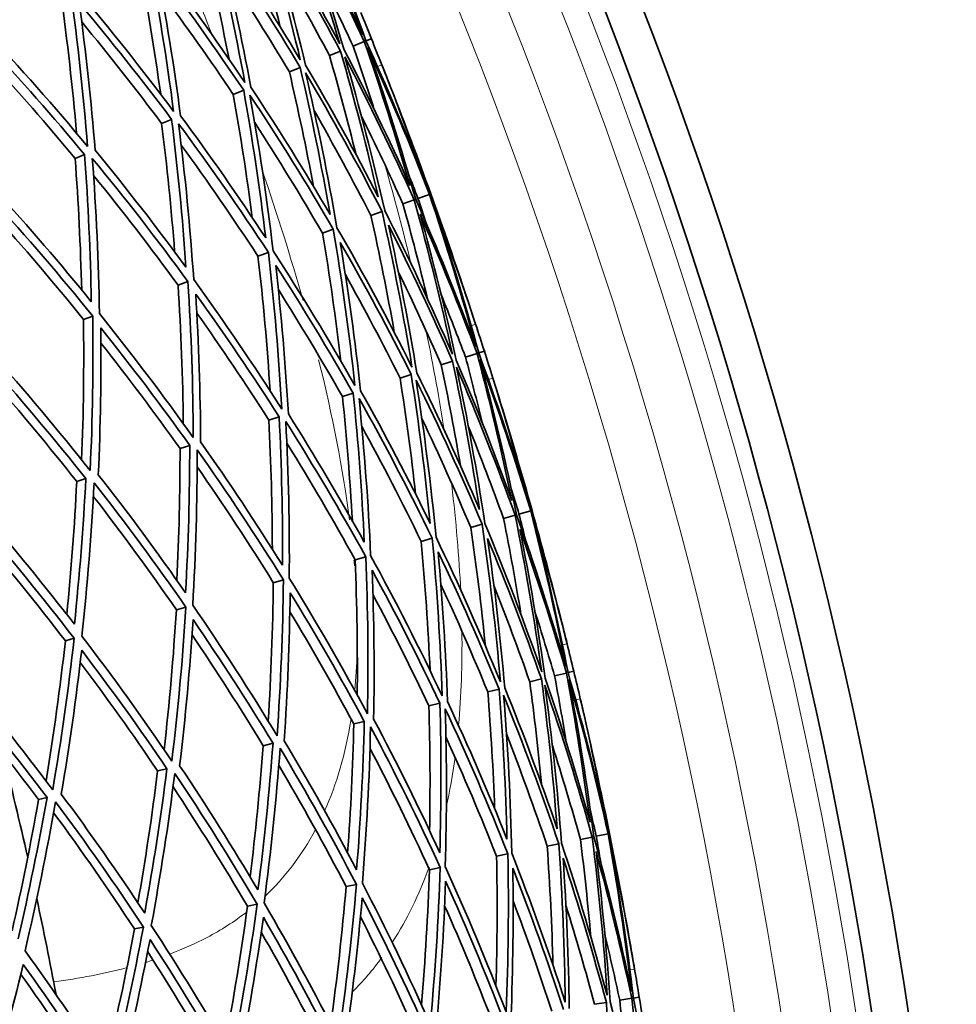
# Model space of a CAD drawing. Units: millimetres. Extents: x 730 to 1296, y -296 to 1788.
# Drawn here: x 1231 to 1285, y 1552 to 1608 of the extents above; entities that cross this region are included whole.
import ezdxf

# ---------------------------------------------------------------- set-up
doc = ezdxf.new("R2010")
doc.units = ezdxf.units.MM
doc.layers.add('Widoczne (ISO)', color=1, linetype='Continuous', lineweight=35)
doc.layers.add('Widoczne wąskie (ISO)', color=3, linetype='Continuous', lineweight=9)

msp = doc.modelspace()

# ---------------------------------------------------------------- linework, layer by layer
at = {"layer": 'Widoczne (ISO)'}
for p, q in [((1250.423, 1606.675), (1251.069, 1606.936)), ((1251.164, 1606.974), (1251.476, 1607.1)), ((1249.064, 1606.126), (1249.702, 1606.384)), ((1246.762, 1605.195), (1247.385, 1605.447)), ((1243.536, 1603.892), (1244.138, 1604.135)), ((1239.418, 1602.228), (1239.994, 1602.461)), ((1234.446, 1600.219), (1234.991, 1600.439)), ((1254.838, 1598.157), (1254.891, 1598.176)), ((1253.287, 1597.597), (1253.939, 1597.832)), ((1254.157, 1597.911), (1254.815, 1598.149)), ((1251.451, 1596.933), (1252.091, 1597.164)), ((1248.666, 1595.926), (1249.289, 1596.151)), ((1244.959, 1594.586), (1245.558, 1594.803)), ((1240.364, 1592.926), (1240.934, 1593.132)), ((1234.926, 1590.96), (1235.461, 1591.153)), ((1257.65, 1589.028), (1257.971, 1589.131)), ((1255.494, 1588.338), (1256.149, 1588.548)), ((1256.889, 1588.785), (1257.553, 1588.997)), ((1253.128, 1587.582), (1253.768, 1587.786)), ((1249.814, 1586.521), (1250.433, 1586.719)), ((1245.584, 1585.168), (1246.176, 1585.357)), ((1240.477, 1583.534), (1241.036, 1583.713)), ((1234.541, 1581.635), (1235.063, 1581.802)), ((1259.071, 1579.519), (1259.739, 1579.706)), ((1259.962, 1579.768), (1260.636, 1579.956)), ((1260.659, 1579.963), (1260.713, 1579.978)), ((1257.191, 1578.994), (1257.847, 1579.177)), ((1254.339, 1578.197), (1254.977, 1578.375)), ((1250.542, 1577.136), (1251.156, 1577.307)), ((1245.837, 1575.821), (1246.421, 1575.984)), ((1240.267, 1574.265), (1240.815, 1574.418)), ((1233.886, 1572.482), (1234.393, 1572.623)), ((1262.008, 1570.464), (1262.686, 1570.627)), ((1262.785, 1570.65), (1263.113, 1570.729)), ((1260.584, 1570.123), (1261.253, 1570.283)), ((1258.168, 1569.543), (1258.822, 1569.7)), ((1254.785, 1568.732), (1255.417, 1568.884)), ((1250.466, 1567.697), (1251.07, 1567.842)), ((1245.252, 1566.447), (1245.823, 1566.584)), ((1239.191, 1564.994), (1239.724, 1565.122)), ((1232.342, 1563.352), (1232.831, 1563.469)), ((1264.403, 1561.244), (1265.089, 1561.381)), ((1265.113, 1561.386), (1265.168, 1561.397)), ((1261.582, 1560.677), (1262.249, 1560.811)), ((1263.496, 1561.062), (1264.176, 1561.198)), ((1258.678, 1560.094), (1259.328, 1560.225)), ((1254.814, 1559.319), (1255.438, 1559.444)), ((1250.024, 1558.357), (1250.618, 1558.476)), ((1244.354, 1557.219), (1244.912, 1557.331)), ((1237.857, 1555.915), (1238.374, 1556.018)), ((1265.752, 1551.813), (1266.441, 1551.925)), ((1266.541, 1551.941), (1266.874, 1551.995)), ((1264.306, 1551.579), (1264.985, 1551.689))]:
    msp.add_line(p, q, dxfattribs=at)
for radius, start, end in [(272.15, 2.42182, 56.84045), (270.068, 2.4405, 56.81607), (257, 21.30373, 21.6407), (257, 18.10425, 18.44122), (257, 17.04299, 17.37996), (257, 13.8435, 14.18047), (257, 12.78224, 13.11921), (224, 12.69034, 14.27237), (224, 10.63133, 12.07063), (257, 9.58276, 9.91973)]:
    msp.add_arc((1013.195, 1510.815), radius, start, end, dxfattribs=at)
for points in [[(1247.658, 1615.859), (1248.847, 1613.048), (1249.951, 1610.202), (1250.968, 1607.326)], [(1246.809, 1615.478), (1247.846, 1612.612), (1248.795, 1609.715), (1249.656, 1606.794)], [(1250.968, 1607.326), (1249.692, 1610.097), (1248.333, 1612.829), (1246.893, 1615.516)], [(1245.016, 1614.675), (1245.897, 1611.764), (1246.69, 1608.829), (1247.393, 1605.876)], [(1249.656, 1606.794), (1248.237, 1609.489), (1246.738, 1612.139), (1245.162, 1614.74)], [(1249.905, 1606.466), (1249.085, 1609.236), (1248.184, 1611.984), (1247.205, 1614.705)], [(1247.205, 1614.705), (1248.566, 1612.154), (1249.855, 1609.563), (1251.069, 1606.936)], [(1251.164, 1606.974), (1250.195, 1609.701), (1249.148, 1612.401), (1248.025, 1615.069)], [(1246.237, 1607.784), (1245.673, 1610), (1245.059, 1612.205), (1244.394, 1614.396)], [(1242.296, 1613.456), (1243.021, 1610.514), (1243.656, 1607.554), (1244.201, 1604.58)], [(1247.393, 1605.876), (1245.839, 1608.484), (1244.207, 1611.043), (1242.502, 1613.549)], [(1247.695, 1605.572), (1247.023, 1608.374), (1246.271, 1611.159), (1245.44, 1613.921)], [(1245.44, 1613.921), (1246.931, 1611.452), (1248.353, 1608.938), (1249.702, 1606.384)], [(1243.298, 1605.913), (1242.823, 1608.348), (1242.288, 1610.773), (1241.692, 1613.186)], [(1244.552, 1604.303), (1244.031, 1607.124), (1243.429, 1609.933), (1242.746, 1612.726)], [(1242.746, 1612.726), (1244.36, 1610.346), (1245.907, 1607.919), (1247.385, 1605.447)], [(1238.676, 1611.834), (1239.243, 1608.874), (1239.721, 1605.9), (1240.109, 1602.919)], [(1244.201, 1604.58), (1242.519, 1607.092), (1240.764, 1609.551), (1238.94, 1611.953)], [(1239.366, 1603.905), (1239.009, 1606.468), (1238.585, 1609.026), (1238.095, 1611.574)], [(1249.064, 1606.126), (1248.144, 1607.869), (1247.19, 1609.594), (1246.204, 1611.299)], [(1240.508, 1602.668), (1240.136, 1605.497), (1239.683, 1608.319), (1239.149, 1611.129)], [(1239.149, 1611.129), (1240.876, 1608.848), (1242.54, 1606.516), (1244.138, 1604.135)], [(1246.762, 1605.195), (1245.61, 1607.125), (1244.415, 1609.027), (1243.18, 1610.9)], [(1250.423, 1606.675), (1249.883, 1607.843), (1249.329, 1609.003), (1248.76, 1610.157)], [(1234.53, 1601.659), (1234.302, 1604.301), (1234.004, 1606.942), (1233.636, 1609.576)], [(1234.189, 1609.824), (1234.6, 1606.858), (1234.923, 1603.884), (1235.156, 1600.909)], [(1240.109, 1602.919), (1238.31, 1605.327), (1236.442, 1607.678), (1234.508, 1609.967)], [(1243.536, 1603.892), (1242.204, 1605.879), (1240.826, 1607.832), (1239.404, 1609.75)], [(1235.6, 1600.685), (1235.374, 1603.508), (1235.069, 1606.33), (1234.683, 1609.146)], [(1234.683, 1609.146), (1236.513, 1606.972), (1238.285, 1604.742), (1239.994, 1602.461)], [(1250.863, 1608.605), (1251.069, 1608.104), (1251.273, 1607.603), (1251.476, 1607.1)], [(1239.418, 1602.228), (1237.934, 1604.212), (1236.403, 1606.157), (1234.828, 1608.061)], [(1235.156, 1600.909), (1233.25, 1603.205), (1231.28, 1605.44), (1229.249, 1607.611)], [(1229.39, 1606.796), (1231.313, 1604.734), (1233.181, 1602.614), (1234.991, 1600.439)], [(1251.646, 1603.016), (1251.254, 1604.24), (1250.846, 1605.46), (1250.423, 1606.675)], [(1251.069, 1606.936), (1252.021, 1604.204), (1252.894, 1601.444), (1253.687, 1598.663)], [(1254.53, 1598.971), (1253.484, 1601.671), (1252.362, 1604.34), (1251.164, 1606.974)], [(1251.476, 1607.1), (1251.679, 1606.598), (1251.88, 1606.096), (1252.08, 1605.592)], [(1250.6, 1600.418), (1250.126, 1602.33), (1249.614, 1604.233), (1249.064, 1606.126)], [(1249.702, 1606.384), (1250.506, 1603.609), (1251.23, 1600.813), (1251.873, 1598.001)], [(1253.687, 1598.663), (1252.501, 1601.301), (1251.24, 1603.903), (1249.905, 1606.466)], [(1254.026, 1597.864), (1253.195, 1600.797), (1252.275, 1603.706), (1251.267, 1606.585)], [(1251.267, 1606.585), (1252.534, 1603.81), (1253.718, 1600.996), (1254.815, 1598.149)], [(1234.446, 1600.219), (1232.83, 1602.165), (1231.168, 1604.067), (1229.463, 1605.923)], [(1251.873, 1598.001), (1250.552, 1600.566), (1249.158, 1603.091), (1247.695, 1605.572)], [(1252.242, 1597.219), (1251.569, 1600.185), (1250.806, 1603.133), (1249.954, 1606.056)], [(1249.954, 1606.056), (1251.364, 1603.357), (1252.693, 1600.614), (1253.939, 1597.832)], [(1252.08, 1605.592), (1252.948, 1603.405), (1253.765, 1601.197), (1254.53, 1598.971)], [(1248.149, 1598.604), (1247.736, 1600.81), (1247.273, 1603.008), (1246.762, 1605.195)], [(1247.385, 1605.447), (1248.039, 1602.643), (1248.613, 1599.822), (1249.105, 1596.99)], [(1249.501, 1596.228), (1248.987, 1599.215), (1248.382, 1602.189), (1247.688, 1605.145)], [(1247.688, 1605.145), (1249.235, 1602.532), (1250.703, 1599.87), (1252.091, 1597.164)], [(1244.634, 1596.808), (1244.324, 1599.175), (1243.958, 1601.538), (1243.536, 1603.892)], [(1244.138, 1604.135), (1244.643, 1601.313), (1245.066, 1598.479), (1245.408, 1595.639)], [(1245.83, 1594.901), (1245.474, 1597.896), (1245.028, 1600.884), (1244.492, 1603.859)], [(1244.492, 1603.859), (1246.166, 1601.342), (1247.766, 1598.771), (1249.289, 1596.151)], [(1249.105, 1596.99), (1247.656, 1599.472), (1246.137, 1601.911), (1244.552, 1604.303)], [(1254.838, 1598.157), (1254.146, 1600.182), (1253.411, 1602.192), (1252.633, 1604.186)], [(1252.633, 1604.186), (1253.411, 1602.192), (1254.163, 1600.189), (1254.891, 1598.176)], [(1251.451, 1596.933), (1250.407, 1598.97), (1249.317, 1600.983), (1248.182, 1602.969)], [(1240.169, 1594.844), (1239.979, 1597.308), (1239.729, 1599.77), (1239.418, 1602.228)], [(1239.994, 1602.461), (1240.349, 1599.632), (1240.624, 1596.798), (1240.819, 1593.963)], [(1241.263, 1593.251), (1241.063, 1596.24), (1240.774, 1599.229), (1240.395, 1602.211)], [(1240.395, 1602.211), (1242.187, 1599.797), (1243.909, 1597.327), (1245.558, 1594.803)], [(1245.408, 1595.639), (1243.84, 1598.031), (1242.205, 1600.376), (1240.508, 1602.668)], [(1248.666, 1595.926), (1247.418, 1598.075), (1246.119, 1600.192), (1244.769, 1602.273)], [(1253.287, 1597.597), (1252.52, 1599.31), (1251.722, 1601.008), (1250.892, 1602.691)], [(1234.991, 1600.439), (1235.2, 1597.617), (1235.329, 1594.794), (1235.379, 1591.976)], [(1240.819, 1593.963), (1239.14, 1596.256), (1237.399, 1598.498), (1235.6, 1600.685)], [(1244.959, 1594.586), (1243.541, 1596.76), (1242.069, 1598.894), (1240.546, 1600.986)], [(1234.824, 1592.654), (1234.762, 1595.174), (1234.636, 1597.697), (1234.446, 1600.219)], [(1235.844, 1591.292), (1235.796, 1594.264), (1235.661, 1597.241), (1235.436, 1600.216)], [(1235.436, 1600.216), (1237.335, 1597.914), (1239.169, 1595.551), (1240.934, 1593.132)], [(1254.157, 1597.911), (1253.975, 1598.382), (1253.791, 1598.853), (1253.605, 1599.322)], [(1240.364, 1592.926), (1238.799, 1595.077), (1237.178, 1597.183), (1235.507, 1599.241)], [(1235.379, 1591.976), (1233.601, 1594.163), (1231.765, 1596.296), (1229.874, 1598.372)], [(1254.891, 1598.176), (1255.618, 1596.164), (1256.32, 1594.142), (1256.997, 1592.112)], [(1229.662, 1597.894), (1231.656, 1595.709), (1233.591, 1593.461), (1235.461, 1591.153)], [(1253.939, 1597.832), (1254.76, 1594.897), (1255.492, 1591.938), (1256.133, 1588.961)], [(1257.481, 1589.394), (1256.415, 1592.252), (1255.263, 1595.077), (1254.026, 1597.864)], [(1254.635, 1596.473), (1254.478, 1596.953), (1254.319, 1597.433), (1254.157, 1597.911)], [(1254.815, 1598.149), (1255.792, 1595.258), (1256.681, 1592.338), (1257.481, 1589.394)], [(1256.997, 1592.112), (1256.32, 1594.142), (1255.6, 1596.158), (1254.838, 1598.157)], [(1234.926, 1590.96), (1233.229, 1593.059), (1231.479, 1595.108), (1229.68, 1597.106)], [(1252.091, 1597.164), (1252.754, 1594.197), (1253.327, 1591.211), (1253.809, 1588.213)], [(1256.133, 1588.961), (1254.919, 1591.753), (1253.621, 1594.508), (1252.242, 1597.219)], [(1254.703, 1592.149), (1254.265, 1593.973), (1253.793, 1595.789), (1253.287, 1597.597)], [(1257.65, 1589.028), (1256.887, 1591.82), (1256.044, 1594.59), (1255.121, 1597.334)], [(1255.121, 1597.334), (1255.956, 1595.134), (1256.74, 1592.914), (1257.471, 1590.677)], [(1252.797, 1590.202), (1252.4, 1592.454), (1251.951, 1594.699), (1251.451, 1596.933)], [(1256.358, 1588.615), (1255.745, 1591.438), (1255.051, 1594.246), (1254.277, 1597.032)], [(1254.277, 1597.032), (1255.445, 1594.387), (1256.538, 1591.707), (1257.553, 1588.997)], [(1249.728, 1588.555), (1249.435, 1591.018), (1249.081, 1593.476), (1248.666, 1595.926)], [(1249.289, 1596.151), (1249.793, 1593.164), (1250.206, 1590.164), (1250.529, 1587.158)], [(1253.809, 1588.213), (1252.452, 1590.929), (1251.015, 1593.603), (1249.501, 1596.228)], [(1254.087, 1587.888), (1253.625, 1590.732), (1253.082, 1593.565), (1252.458, 1596.382)], [(1252.458, 1596.382), (1253.762, 1593.808), (1254.993, 1591.195), (1256.149, 1588.548)], [(1250.859, 1586.855), (1250.548, 1589.708), (1250.156, 1592.554), (1249.683, 1595.389)], [(1249.683, 1595.389), (1251.116, 1592.897), (1252.478, 1590.361), (1253.768, 1587.786)], [(1245.558, 1594.803), (1245.904, 1591.808), (1246.159, 1588.807), (1246.325, 1585.806)], [(1250.529, 1587.158), (1249.038, 1589.788), (1247.471, 1592.371), (1245.83, 1594.901)], [(1245.657, 1586.844), (1245.491, 1589.427), (1245.259, 1592.009), (1244.959, 1594.586)], [(1246.704, 1585.526), (1246.543, 1588.374), (1246.301, 1591.222), (1245.978, 1594.064)], [(1245.978, 1594.064), (1247.53, 1591.662), (1249.016, 1589.212), (1250.433, 1586.719)], [(1255.494, 1588.338), (1254.706, 1590.145), (1253.883, 1591.936), (1253.025, 1593.709)], [(1240.934, 1593.132), (1241.124, 1590.143), (1241.225, 1587.153), (1241.237, 1584.169)], [(1246.325, 1585.806), (1244.71, 1588.341), (1243.021, 1590.824), (1241.263, 1593.251)], [(1253.128, 1587.582), (1252.123, 1589.591), (1251.073, 1591.577), (1249.981, 1593.536)], [(1240.667, 1584.964), (1240.636, 1587.615), (1240.536, 1590.271), (1240.364, 1592.926)], [(1249.814, 1586.521), (1248.634, 1588.602), (1247.405, 1590.652), (1246.13, 1592.67)], [(1241.662, 1583.913), (1241.647, 1586.745), (1241.552, 1589.582), (1241.377, 1592.419)], [(1241.377, 1592.419), (1243.04, 1590.114), (1244.641, 1587.759), (1246.176, 1585.357)], [(1256.889, 1588.785), (1256.438, 1589.99), (1255.972, 1591.188), (1255.49, 1592.381)], [(1234.822, 1582.88), (1234.928, 1585.566), (1234.963, 1588.261), (1234.926, 1590.96)], [(1235.461, 1591.153), (1235.499, 1588.183), (1235.449, 1585.218), (1235.312, 1582.263)], [(1241.237, 1584.169), (1239.506, 1586.6), (1237.708, 1588.976), (1235.844, 1591.292)], [(1245.584, 1585.168), (1244.252, 1587.257), (1242.87, 1589.31), (1241.44, 1591.326)], [(1235.781, 1582.031), (1235.907, 1584.836), (1235.955, 1587.65), (1235.924, 1590.469)], [(1235.924, 1590.469), (1237.687, 1588.269), (1239.393, 1586.016), (1241.036, 1583.713)], [(1257.471, 1590.677), (1257.639, 1590.162), (1257.806, 1589.647), (1257.971, 1589.131)], [(1240.477, 1583.534), (1239.01, 1585.594), (1237.494, 1587.615), (1235.931, 1589.592)], [(1257.971, 1589.131), (1258.136, 1588.615), (1258.299, 1588.099), (1258.461, 1587.582)], [(1235.312, 1582.263), (1233.478, 1584.584), (1231.581, 1586.845), (1229.623, 1589.043)], [(1256.149, 1588.548), (1256.744, 1585.722), (1257.259, 1582.88), (1257.691, 1580.027)], [(1259.549, 1580.553), (1258.562, 1583.271), (1257.498, 1585.96), (1256.358, 1588.615)], [(1257.837, 1585.045), (1257.537, 1586.295), (1257.221, 1587.542), (1256.889, 1588.785)], [(1257.553, 1588.997), (1258.299, 1586.202), (1258.965, 1583.385), (1259.549, 1580.553)], [(1260.412, 1580.797), (1259.57, 1583.567), (1258.649, 1586.312), (1257.65, 1589.028)], [(1259.828, 1579.73), (1259.217, 1582.717), (1258.516, 1585.686), (1257.725, 1588.632)], [(1257.725, 1588.632), (1258.782, 1585.771), (1259.753, 1582.877), (1260.636, 1579.956)], [(1229.67, 1588.232), (1231.523, 1586.144), (1233.322, 1584), (1235.063, 1581.802)], [(1256.601, 1582.532), (1256.27, 1584.474), (1255.901, 1586.41), (1255.494, 1588.338)], [(1258.001, 1579.22), (1257.55, 1582.228), (1257.008, 1585.224), (1256.376, 1588.203)], [(1256.376, 1588.203), (1257.581, 1585.407), (1258.703, 1582.572), (1259.739, 1579.706)], [(1234.541, 1581.635), (1232.955, 1583.643), (1231.321, 1585.606), (1229.641, 1587.522)], [(1254.022, 1580.906), (1253.774, 1583.136), (1253.476, 1585.362), (1253.128, 1587.582)], [(1253.768, 1587.786), (1254.212, 1584.941), (1254.575, 1582.085), (1254.855, 1579.224)], [(1255.194, 1578.436), (1254.903, 1581.452), (1254.521, 1584.463), (1254.049, 1587.463)], [(1254.049, 1587.463), (1255.396, 1584.742), (1256.663, 1581.978), (1257.847, 1579.177)], [(1257.691, 1580.027), (1256.564, 1582.683), (1255.362, 1585.305), (1254.087, 1587.888)], [(1258.461, 1587.582), (1259.164, 1585.336), (1259.815, 1583.074), (1260.412, 1580.797)], [(1254.855, 1579.224), (1253.595, 1581.808), (1252.261, 1584.353), (1250.859, 1586.855)], [(1250.383, 1579.376), (1250.25, 1581.759), (1250.061, 1584.142), (1249.814, 1586.521)], [(1250.433, 1586.719), (1250.727, 1583.867), (1250.938, 1581.01), (1251.069, 1578.152)], [(1251.434, 1577.385), (1251.302, 1580.398), (1251.079, 1583.411), (1250.766, 1586.418)], [(1250.766, 1586.418), (1252.248, 1583.783), (1253.652, 1581.1), (1254.977, 1578.375)], [(1260.659, 1579.963), (1260.119, 1582.033), (1259.536, 1584.093), (1258.908, 1586.139)], [(1258.908, 1586.139), (1259.536, 1584.093), (1260.137, 1582.039), (1260.713, 1579.978)], [(1245.784, 1577.749), (1245.778, 1580.22), (1245.712, 1582.694), (1245.584, 1585.168)], [(1246.176, 1585.357), (1246.32, 1582.51), (1246.384, 1579.663), (1246.367, 1576.822)], [(1251.069, 1578.152), (1249.682, 1580.654), (1248.226, 1583.114), (1246.704, 1585.526)], [(1257.191, 1578.994), (1256.301, 1581.103), (1255.363, 1583.191), (1254.38, 1585.256)], [(1246.757, 1576.078), (1246.78, 1579.075), (1246.714, 1582.077), (1246.557, 1585.079)], [(1246.557, 1585.079), (1248.165, 1582.538), (1249.699, 1579.946), (1251.156, 1577.307)], [(1254.339, 1578.197), (1253.254, 1580.432), (1252.115, 1582.64), (1250.924, 1584.815)], [(1259.071, 1579.519), (1258.434, 1581.284), (1257.764, 1583.038), (1257.062, 1584.777)], [(1240.292, 1575.962), (1240.417, 1578.48), (1240.479, 1581.005), (1240.477, 1583.534)], [(1241.036, 1583.713), (1241.035, 1580.883), (1240.954, 1578.059), (1240.795, 1575.244)], [(1241.208, 1574.527), (1241.381, 1577.495), (1241.467, 1580.473), (1241.464, 1583.458)], [(1241.464, 1583.458), (1243.187, 1581.021), (1244.84, 1578.528), (1246.421, 1575.984)], [(1246.367, 1576.822), (1244.863, 1579.233), (1243.294, 1581.598), (1241.662, 1583.913)], [(1250.542, 1577.136), (1249.29, 1579.408), (1247.981, 1581.646), (1246.617, 1583.846)], [(1245.837, 1575.821), (1244.435, 1578.082), (1242.976, 1580.303), (1241.462, 1582.48)], [(1235.063, 1581.802), (1234.921, 1579.001), (1234.701, 1576.211), (1234.405, 1573.435)], [(1240.795, 1575.244), (1239.184, 1577.557), (1237.511, 1579.821), (1235.781, 1582.031)], [(1233.969, 1573.996), (1234.224, 1576.532), (1234.415, 1579.079), (1234.541, 1581.635)], [(1234.837, 1572.747), (1235.155, 1575.674), (1235.388, 1578.616), (1235.534, 1581.57)], [(1235.534, 1581.57), (1237.36, 1579.244), (1239.122, 1576.859), (1240.815, 1574.418)], [(1259.962, 1579.768), (1259.816, 1580.251), (1259.667, 1580.734), (1259.516, 1581.216)], [(1240.267, 1574.265), (1238.731, 1576.484), (1237.139, 1578.658), (1235.493, 1580.783)], [(1234.405, 1573.435), (1232.698, 1575.643), (1230.933, 1577.799), (1229.115, 1579.899)], [(1260.078, 1573.981), (1259.777, 1575.832), (1259.441, 1577.679), (1259.071, 1579.519)], [(1259.739, 1579.706), (1260.339, 1576.717), (1260.849, 1573.712), (1261.268, 1570.695)], [(1262.644, 1571.028), (1261.793, 1573.957), (1260.854, 1576.86), (1259.828, 1579.73)], [(1260.332, 1578.299), (1260.211, 1578.789), (1260.088, 1579.279), (1259.962, 1579.768)], [(1260.636, 1579.956), (1261.395, 1577.001), (1262.065, 1574.023), (1262.644, 1571.028)], [(1262.364, 1573.774), (1261.839, 1575.849), (1261.271, 1577.912), (1260.659, 1579.963)], [(1260.713, 1579.978), (1261.289, 1577.917), (1261.839, 1575.849), (1262.364, 1573.774)], [(1228.822, 1579.435), (1230.74, 1577.225), (1232.598, 1574.954), (1234.393, 1572.623)], [(1258.033, 1572.181), (1257.804, 1574.457), (1257.523, 1576.728), (1257.191, 1578.994)], [(1257.847, 1579.177), (1258.287, 1576.168), (1258.636, 1573.148), (1258.894, 1570.122)], [(1261.268, 1570.695), (1260.264, 1573.571), (1259.174, 1576.414), (1258.001, 1579.22)], [(1262.785, 1570.65), (1262.232, 1573.491), (1261.597, 1576.316), (1260.881, 1579.121)], [(1260.881, 1579.121), (1261.55, 1576.865), (1262.166, 1574.593), (1262.729, 1572.307)], [(1233.886, 1572.482), (1232.23, 1574.638), (1230.519, 1576.744), (1228.757, 1578.797)], [(1254.977, 1578.375), (1255.257, 1575.358), (1255.446, 1572.336), (1255.545, 1569.314)], [(1258.894, 1570.122), (1257.743, 1572.932), (1256.509, 1575.705), (1255.194, 1578.436)], [(1259.147, 1569.778), (1258.898, 1572.648), (1258.567, 1575.514), (1258.154, 1578.369)], [(1258.154, 1578.369), (1259.263, 1575.706), (1260.297, 1573.009), (1261.253, 1570.283)], [(1261.466, 1570.334), (1261.065, 1573.195), (1260.581, 1576.046), (1260.016, 1578.882)], [(1260.016, 1578.882), (1260.985, 1576.158), (1261.875, 1573.404), (1262.686, 1570.627)], [(1254.85, 1570.766), (1254.741, 1573.245), (1254.57, 1575.722), (1254.339, 1578.197)], [(1251.156, 1577.307), (1251.278, 1574.295), (1251.31, 1571.283), (1251.252, 1568.278)], [(1255.545, 1569.314), (1254.254, 1572.048), (1252.883, 1574.74), (1251.434, 1577.385)], [(1255.851, 1568.988), (1255.754, 1571.855), (1255.574, 1574.723), (1255.313, 1577.586)], [(1255.313, 1577.586), (1256.556, 1574.993), (1257.727, 1572.364), (1258.822, 1569.7)], [(1250.664, 1569.363), (1250.69, 1571.951), (1250.65, 1574.543), (1250.542, 1577.136)], [(1251.609, 1567.971), (1251.66, 1570.823), (1251.631, 1573.681), (1251.52, 1576.539)], [(1251.52, 1576.539), (1252.889, 1574.028), (1254.189, 1571.475), (1255.417, 1568.884)], [(1245.548, 1567.858), (1245.714, 1570.505), (1245.811, 1573.161), (1245.837, 1575.821)], [(1246.421, 1575.984), (1246.388, 1572.989), (1246.266, 1570.001), (1246.056, 1567.024)], [(1251.252, 1568.278), (1249.83, 1570.926), (1248.33, 1573.528), (1246.757, 1576.078)], [(1258.168, 1569.543), (1257.315, 1571.622), (1256.416, 1573.68), (1255.472, 1575.716)], [(1260.584, 1570.123), (1259.932, 1571.983), (1259.244, 1573.83), (1258.521, 1575.662)], [(1246.462, 1566.737), (1246.657, 1569.562), (1246.773, 1572.399), (1246.809, 1575.24)], [(1246.809, 1575.24), (1248.296, 1572.819), (1249.718, 1570.351), (1251.07, 1567.842)], [(1254.785, 1568.732), (1253.762, 1570.895), (1252.689, 1573.031), (1251.567, 1575.138)], [(1240.815, 1574.418), (1240.632, 1571.453), (1240.362, 1568.499), (1240.006, 1565.563)], [(1246.056, 1567.024), (1244.512, 1569.577), (1242.894, 1572.08), (1241.208, 1574.527)], [(1239.563, 1566.215), (1239.869, 1568.886), (1240.104, 1571.571), (1240.267, 1574.265)], [(1250.466, 1567.697), (1249.293, 1569.879), (1248.067, 1572.029), (1246.791, 1574.145)], [(1262.008, 1570.464), (1261.648, 1571.699), (1261.272, 1572.929), (1260.88, 1574.154)], [(1240.456, 1565.297), (1240.791, 1568.085), (1241.048, 1570.887), (1241.226, 1573.701)], [(1241.226, 1573.701), (1242.822, 1571.377), (1244.355, 1569.003), (1245.823, 1566.584)], [(1240.006, 1565.563), (1238.35, 1568.014), (1236.626, 1570.41), (1234.837, 1572.747)], [(1245.252, 1566.447), (1243.942, 1568.611), (1242.58, 1570.738), (1241.168, 1572.826)], [(1232.774, 1564.422), (1233.216, 1567.091), (1233.587, 1569.779), (1233.886, 1572.482)], [(1234.393, 1572.623), (1234.066, 1569.7), (1233.654, 1566.794), (1233.16, 1563.911)], [(1262.729, 1572.307), (1262.859, 1571.782), (1262.987, 1571.255), (1263.113, 1570.729)], [(1233.651, 1563.666), (1234.117, 1566.404), (1234.509, 1569.162), (1234.824, 1571.935)], [(1234.824, 1571.935), (1236.516, 1569.715), (1238.151, 1567.443), (1239.724, 1565.122)], [(1239.191, 1564.994), (1237.758, 1567.114), (1236.274, 1569.194), (1234.742, 1571.229)], [(1233.16, 1563.911), (1231.404, 1566.251), (1229.585, 1568.534), (1227.706, 1570.755)], [(1262.676, 1566.664), (1262.47, 1567.933), (1262.247, 1569.2), (1262.008, 1570.464)], [(1262.686, 1570.627), (1263.223, 1567.783), (1263.677, 1564.925), (1264.05, 1562.057)], [(1264.928, 1562.237), (1264.295, 1565.061), (1263.58, 1567.868), (1262.785, 1570.65)], [(1263.113, 1570.729), (1263.239, 1570.202), (1263.364, 1569.675), (1263.487, 1569.148)], [(1227.662, 1569.96), (1229.44, 1567.851), (1231.164, 1565.686), (1232.831, 1563.469)], [(1261.257, 1564.25), (1261.071, 1566.211), (1260.846, 1568.169), (1260.584, 1570.123)], [(1261.253, 1570.283), (1261.637, 1567.42), (1261.938, 1564.548), (1262.157, 1561.671)], [(1262.406, 1560.843), (1262.18, 1563.876), (1261.862, 1566.904), (1261.453, 1569.922)], [(1261.453, 1569.922), (1262.448, 1567.044), (1263.356, 1564.134), (1264.176, 1561.198)], [(1264.05, 1562.057), (1263.267, 1564.841), (1262.405, 1567.602), (1261.466, 1570.334)], [(1264.267, 1561.216), (1263.879, 1564.24), (1263.4, 1567.253), (1262.83, 1570.25)], [(1262.83, 1570.25), (1263.672, 1567.318), (1264.425, 1564.36), (1265.089, 1561.381)], [(1232.342, 1563.352), (1230.799, 1565.41), (1229.207, 1567.424), (1227.568, 1569.39)], [(1258.564, 1562.82), (1258.482, 1565.062), (1258.35, 1567.304), (1258.168, 1569.543)], [(1258.822, 1569.7), (1259.053, 1566.83), (1259.203, 1563.955), (1259.27, 1561.081)], [(1259.549, 1560.269), (1259.483, 1563.299), (1259.326, 1566.33), (1259.078, 1569.356)], [(1259.078, 1569.356), (1260.219, 1566.543), (1261.278, 1563.693), (1262.249, 1560.811)], [(1262.157, 1561.671), (1261.231, 1564.403), (1260.227, 1567.107), (1259.147, 1569.778)], [(1254.822, 1561.564), (1254.866, 1563.951), (1254.854, 1566.341), (1254.785, 1568.732)], [(1255.417, 1568.884), (1255.498, 1566.018), (1255.496, 1563.153), (1255.414, 1560.293)], [(1259.27, 1561.081), (1258.205, 1563.751), (1257.064, 1566.388), (1255.851, 1568.988)], [(1263.487, 1569.148), (1264.021, 1566.856), (1264.502, 1564.551), (1264.928, 1562.237)], [(1255.722, 1559.501), (1255.813, 1562.515), (1255.815, 1565.536), (1255.726, 1568.558)], [(1255.726, 1568.558), (1257.008, 1565.82), (1258.21, 1563.041), (1259.328, 1560.225)], [(1250.114, 1560.283), (1250.292, 1562.748), (1250.41, 1565.22), (1250.466, 1567.697)], [(1251.07, 1567.842), (1251.003, 1564.992), (1250.855, 1562.148), (1250.627, 1559.315)], [(1255.414, 1560.293), (1254.217, 1562.891), (1252.948, 1565.452), (1251.609, 1567.971)], [(1265.113, 1561.386), (1264.728, 1563.491), (1264.299, 1565.588), (1263.826, 1567.675)], [(1263.826, 1567.675), (1264.299, 1565.588), (1264.746, 1563.495), (1265.168, 1561.397)], [(1250.961, 1558.545), (1251.206, 1561.532), (1251.363, 1564.53), (1251.43, 1567.536)], [(1251.43, 1567.536), (1252.844, 1564.883), (1254.181, 1562.184), (1255.438, 1559.444)], [(1261.582, 1560.677), (1260.851, 1562.847), (1260.071, 1564.999), (1259.244, 1567.131)], [(1245.823, 1566.584), (1245.611, 1563.762), (1245.321, 1560.951), (1244.953, 1558.156)], [(1250.627, 1559.315), (1249.306, 1561.832), (1247.917, 1564.307), (1246.462, 1566.737)], [(1258.678, 1560.094), (1257.763, 1562.405), (1256.791, 1564.69), (1255.765, 1566.949)], [(1244.505, 1558.91), (1244.816, 1561.411), (1245.065, 1563.924), (1245.252, 1566.447)], [(1245.311, 1557.411), (1245.704, 1560.357), (1246.011, 1563.321), (1246.23, 1566.298)], [(1246.23, 1566.298), (1247.767, 1563.739), (1249.231, 1561.131), (1250.618, 1558.476)], [(1254.814, 1559.319), (1253.734, 1561.678), (1252.594, 1564.007), (1251.397, 1566.302)], [(1263.496, 1561.062), (1262.991, 1562.869), (1262.454, 1564.668), (1261.883, 1566.454)], [(1238.053, 1557.419), (1238.496, 1559.928), (1238.876, 1562.455), (1239.191, 1564.994)], [(1239.724, 1565.122), (1239.374, 1562.339), (1238.948, 1559.573), (1238.446, 1556.827)], [(1238.826, 1556.109), (1239.36, 1559.004), (1239.811, 1561.921), (1240.176, 1564.856)], [(1240.176, 1564.856), (1241.824, 1562.4), (1243.404, 1559.891), (1244.912, 1557.331)], [(1244.953, 1558.156), (1243.518, 1560.583), (1242.018, 1562.965), (1240.456, 1565.297)], [(1250.024, 1558.357), (1248.794, 1560.716), (1247.504, 1563.039), (1246.155, 1565.323)], [(1238.446, 1556.827), (1236.907, 1559.156), (1235.308, 1561.437), (1233.651, 1563.666)], [(1244.354, 1557.219), (1242.987, 1559.546), (1241.56, 1561.832), (1240.077, 1564.074)], [(1230.825, 1555.806), (1231.394, 1558.301), (1231.9, 1560.818), (1232.342, 1563.352)], [(1232.831, 1563.469), (1232.35, 1560.738), (1231.795, 1558.027), (1231.167, 1555.34)], [(1231.567, 1554.652), (1232.234, 1557.483), (1232.82, 1560.343), (1233.324, 1563.225)], [(1233.324, 1563.225), (1235.072, 1560.879), (1236.757, 1558.476), (1238.374, 1556.018)], [(1237.857, 1555.915), (1236.366, 1558.188), (1234.817, 1560.415), (1233.212, 1562.594)], [(1264.403, 1561.244), (1264.293, 1561.737), (1264.181, 1562.229), (1264.066, 1562.721)], [(1265.089, 1561.381), (1265.626, 1558.378), (1266.073, 1555.358), (1266.428, 1552.328)], [(1266.352, 1555.088), (1265.984, 1557.196), (1265.57, 1559.296), (1265.113, 1561.386)], [(1265.168, 1561.397), (1265.589, 1559.299), (1265.984, 1557.196), (1266.352, 1555.088)], [(1262.249, 1560.811), (1262.465, 1557.778), (1262.589, 1554.74), (1262.621, 1551.704)], [(1265.031, 1552.099), (1264.244, 1555.041), (1263.368, 1557.957), (1262.406, 1560.843)], [(1264.089, 1555.464), (1263.926, 1557.333), (1263.728, 1559.199), (1263.496, 1561.062)], [(1264.176, 1561.198), (1264.553, 1558.173), (1264.838, 1555.138), (1265.031, 1552.099)], [(1266.428, 1552.328), (1265.797, 1555.313), (1265.076, 1558.277), (1264.267, 1561.216)], [(1264.662, 1559.751), (1264.578, 1560.249), (1264.492, 1560.746), (1264.403, 1561.244)], [(1262.621, 1551.704), (1261.682, 1554.592), (1260.657, 1557.449), (1259.549, 1560.269)], [(1261.916, 1553.821), (1261.856, 1556.107), (1261.745, 1558.394), (1261.582, 1560.677)], [(1265.202, 1551.724), (1265.014, 1554.607), (1264.744, 1557.486), (1264.391, 1560.357)], [(1264.391, 1560.357), (1265.154, 1557.567), (1265.838, 1554.755), (1266.441, 1551.925)], [(1266.541, 1551.941), (1266.2, 1554.815), (1265.777, 1557.68), (1265.271, 1560.53)], [(1265.271, 1560.53), (1265.771, 1558.23), (1266.217, 1555.919), (1266.608, 1553.598)], [(1258.636, 1552.647), (1258.711, 1555.126), (1258.726, 1557.61), (1258.678, 1560.094)], [(1259.328, 1560.225), (1259.383, 1557.195), (1259.347, 1554.167), (1259.221, 1551.147)], [(1262.848, 1551.342), (1262.813, 1554.223), (1262.696, 1557.105), (1262.496, 1559.983)], [(1262.496, 1559.983), (1263.404, 1557.244), (1264.235, 1554.478), (1264.985, 1551.689)], [(1254.357, 1551.558), (1254.576, 1554.137), (1254.728, 1556.725), (1254.814, 1559.319)], [(1255.438, 1559.444), (1255.336, 1556.431), (1255.144, 1553.425), (1254.863, 1550.432)], [(1259.221, 1551.147), (1258.137, 1553.969), (1256.97, 1556.755), (1255.722, 1559.501)], [(1259.503, 1550.799), (1259.618, 1553.665), (1259.653, 1556.538), (1259.605, 1559.413)], [(1259.605, 1559.413), (1260.652, 1556.735), (1261.624, 1554.026), (1262.518, 1551.288)], [(1254.863, 1550.432), (1253.642, 1553.179), (1252.34, 1555.885), (1250.961, 1558.545)], [(1255.197, 1550.1), (1255.46, 1552.941), (1255.642, 1555.793), (1255.744, 1558.651)], [(1255.744, 1558.651), (1256.923, 1556.045), (1258.03, 1553.402), (1259.062, 1550.727)], [(1249.143, 1550.438), (1249.506, 1553.065), (1249.8, 1555.706), (1250.024, 1558.357)], [(1250.618, 1558.476), (1250.363, 1555.492), (1250.019, 1552.521), (1249.589, 1549.568)], [(1249.589, 1549.568), (1248.238, 1552.229), (1246.811, 1554.845), (1245.311, 1557.411)], [(1249.972, 1549.252), (1250.376, 1552.055), (1250.703, 1554.875), (1250.95, 1557.706)], [(1250.95, 1557.706), (1252.253, 1555.18), (1253.488, 1552.614), (1254.65, 1550.011)], [(1261.855, 1551.181), (1261.158, 1553.317), (1260.414, 1555.436), (1259.624, 1557.536)], [(1243.054, 1549.244), (1243.557, 1551.885), (1243.991, 1554.544), (1244.354, 1557.219)], [(1244.912, 1557.331), (1244.509, 1554.388), (1244.02, 1551.462), (1243.447, 1548.561)], [(1258.42, 1550.623), (1257.561, 1552.856), (1256.65, 1555.066), (1255.688, 1557.25)], [(1264.306, 1551.579), (1263.795, 1553.482), (1263.246, 1555.375), (1262.661, 1557.256)], [(1243.876, 1548.262), (1244.417, 1551.017), (1244.881, 1553.793), (1245.268, 1556.585)], [(1245.268, 1556.585), (1246.686, 1554.149), (1248.039, 1551.668), (1249.323, 1549.146)], [(1254.036, 1549.911), (1253.028, 1552.175), (1251.966, 1554.41), (1250.851, 1556.615)], [(1236.15, 1547.96), (1236.789, 1550.589), (1237.359, 1553.242), (1237.857, 1555.915)], [(1238.374, 1556.018), (1237.831, 1553.128), (1237.204, 1550.26), (1236.496, 1547.421)], [(1243.447, 1548.561), (1241.978, 1551.128), (1240.436, 1553.645), (1238.826, 1556.109)], [(1248.743, 1549.052), (1247.598, 1551.307), (1246.398, 1553.53), (1245.145, 1555.717)], [(1236.968, 1547.141), (1237.637, 1549.836), (1238.232, 1552.558), (1238.752, 1555.3)], [(1238.752, 1555.3), (1240.275, 1552.961), (1241.736, 1550.573), (1243.132, 1548.141)], [(1265.752, 1551.813), (1265.485, 1553.072), (1265.201, 1554.326), (1264.902, 1555.577)], [(1236.496, 1547.421), (1234.919, 1549.886), (1233.275, 1552.297), (1231.567, 1554.652)], [(1242.592, 1548.054), (1241.321, 1550.275), (1239.995, 1552.458), (1238.618, 1554.603)], [(1229.312, 1545.898), (1230.1, 1548.525), (1230.818, 1551.181), (1231.464, 1553.863)], [(1231.464, 1553.863), (1233.08, 1551.627), (1234.638, 1549.34), (1236.136, 1547.006)], [(1266.608, 1553.598), (1266.699, 1553.064), (1266.787, 1552.53), (1266.874, 1551.995)], [(1235.64, 1546.925), (1234.254, 1549.092), (1232.815, 1551.219), (1231.328, 1553.301)], [(1266.136, 1547.974), (1266.024, 1549.255), (1265.897, 1550.535), (1265.752, 1551.813)], [(1266.441, 1551.925), (1266.764, 1549.05), (1267.005, 1546.166), (1267.163, 1543.278)], [(1268.053, 1543.392), (1267.631, 1546.256), (1267.127, 1549.107), (1266.541, 1551.941)], [(1266.874, 1551.995), (1266.961, 1551.461), (1267.046, 1550.926), (1267.129, 1550.391)], [(1264.985, 1551.689), (1265.155, 1548.805), (1265.243, 1545.919), (1265.248, 1543.033)], [(1267.163, 1543.278), (1266.59, 1546.113), (1265.936, 1548.93), (1265.202, 1551.724)]]:
    msp.add_open_spline(points, degree=3, dxfattribs=at)
at = {"layer": 'Widoczne wąskie (ISO)'}
for p, q in [((1252.08, 1605.592), (1251.828, 1605.492)), ((1257.214, 1590.592), (1257.471, 1590.677)), ((1258.461, 1587.582), (1258.202, 1587.501)), ((1262.466, 1572.242), (1262.729, 1572.307)), ((1263.487, 1569.148), (1263.223, 1569.087)), ((1266.341, 1553.553), (1266.608, 1553.598))]:
    msp.add_line(p, q, dxfattribs=at)
for radius, start, end in [(269.162, 2.44872, 56.80533), (267.742, 2.46171, 56.78838), (264.904, 2.4881, 56.75393), (262.264, 2.51317, 56.72122)]:
    msp.add_arc((1013.195, 1510.815), radius, start, end, dxfattribs=at)
for points in [[(1242.317, 1607.328), (1240.828, 1611.11), (1239.196, 1614.932), (1237.435, 1618.743)], [(1247.549, 1592.039), (1246.861, 1594.49), (1246.073, 1597.002), (1245.198, 1599.548)], [(1252.255, 1599.848), (1252.814, 1597.907), (1253.323, 1595.978), (1253.781, 1594.071)], [(1254.651, 1590.173), (1255.05, 1588.239), (1255.392, 1586.335), (1255.676, 1584.475)], [(1250.22, 1579.442), (1249.843, 1582.34), (1249.241, 1585.427), (1248.446, 1588.642)], [(1256.093, 1581.433), (1256.346, 1579.334), (1256.521, 1577.3), (1256.612, 1575.35)], [(1250.506, 1576.784), (1250.496, 1576.895), (1250.486, 1577.007), (1250.476, 1577.119)], [(1248.792, 1562.692), (1249.477, 1564.229), (1249.991, 1565.981), (1250.307, 1567.969)], [(1256.291, 1565.786), (1256.155, 1564.776), (1255.985, 1563.817), (1255.784, 1562.905)], [(1245.36, 1557.784), (1246.49, 1558.849), (1247.471, 1560.122), (1248.273, 1561.626)], [(1254.798, 1559.467), (1254.22, 1557.863), (1253.52, 1556.444), (1252.717, 1555.193)], [(1238.516, 1553.992), (1238.655, 1554.036), (1238.794, 1554.08), (1238.932, 1554.126)], [(1252.078, 1554.261), (1251.552, 1553.545), (1250.989, 1552.889), (1250.393, 1552.292)], [(1233.23, 1552.869), (1234.701, 1553.066), (1236.11, 1553.331), (1237.448, 1553.686)]]:
    msp.add_open_spline(points, degree=3, dxfattribs=at)
for points, knots in [([(1256.682, 1573.004), (1256.706, 1571.116), (1256.644, 1569.319), (1256.494, 1567.62), (1256.493, 1567.608), (1256.492, 1567.596)], [10.515578, 10.515578, 10.515578, 10.515578, 11.593001, 11.593001, 11.600536, 11.600536, 11.600536, 11.600536]), ([(1250.519, 1569.619), (1250.588, 1570.327), (1250.635, 1571.061), (1250.661, 1571.927), (1250.664, 1572.031), (1250.666, 1572.135)], [-12.1426768, -12.1426768, -12.1426768, -12.1426768, -11.5930005, -11.5930005, -11.5184164, -11.5184164, -11.5184164, -11.5184164]), ([(1239.889, 1554.466), (1240.631, 1554.748), (1241.346, 1555.067), (1242.835, 1555.847), (1243.596, 1556.331), (1244.309, 1556.885)], [-18.730316, -18.730316, -18.730316, -18.730316, -17.867067, -17.867067, -16.857068, -16.857068, -16.857068, -16.857068])]:
    msp.add_open_spline(points, degree=3, knots=knots, dxfattribs=at)

doc.saveas('drawing.dxf')
